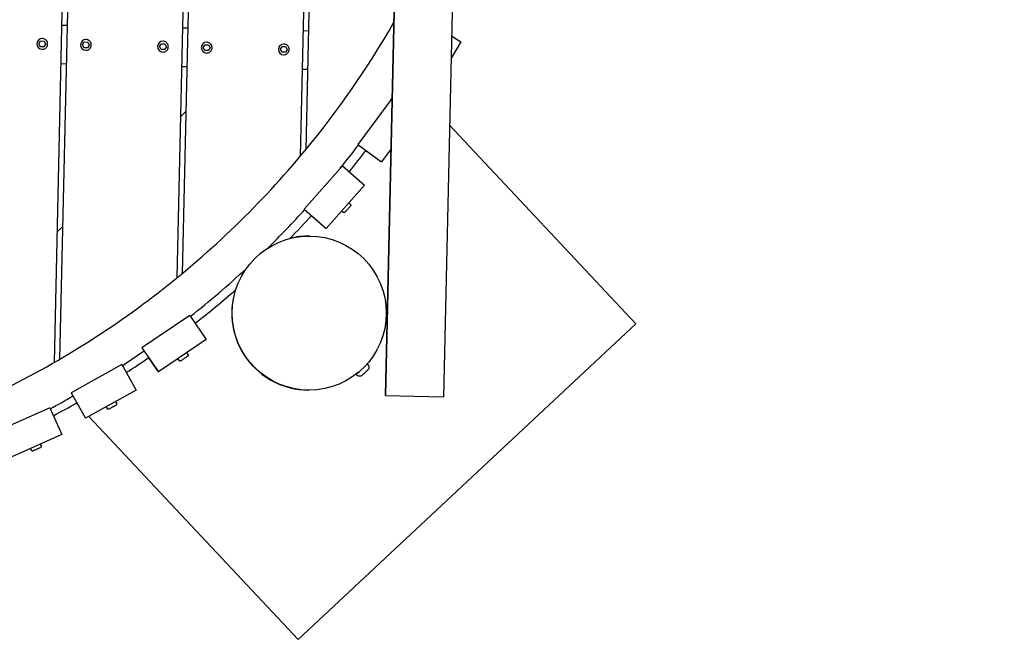
# Model space of a CAD drawing. Extents: x -171612754 to 1006507, y -47427495 to 12.
# Drawn here: x 995807 to 997084, y -99809 to -98990 of the extents above; entities that cross this region are included whole.
import ezdxf

# ---------------------------------------------------------------- set-up
doc = ezdxf.new("R2010")
doc.units = 0
doc.layers.get('0').update_dxf_attribs({"color": 252, "linetype": 'CONTINUOUS', "lineweight": 25})
doc.layers.get('Defpoints').update_dxf_attribs({"linetype": 'CONTINUOUS'})
doc.layers.add('ENG-DIMENSION', color=1, linetype='CONTINUOUS')
doc.layers.add('EQUIPMENT', color=4, linetype='CONTINUOUS', lineweight=25)
doc.styles.add('Entos Arial', font='arial.ttf')
doc.styles.add('MYRIAD', font='txt')
doc.dimstyles.new('Entos_DIM_50', dxfattribs={"dimscale": 50, "dimtxt": 1.8, "dimasz": 1.8, "dimexe": 0.9, "dimexo": 0.9, "dimgap": 0.7, "dimtad": 1, "dimrnd": 0.5, "dimdsep": 46, "dimtxsty": 'MYRIAD', "dimblk": 'ARCHTICK', "dimcen": 0, "dimazin": 2, "dimtfac": 1, "dimtmove": 0, "dimatfit": 3, "dimfxl": 1, "dimtolj": 1, "dimarcsym": 0})

# ---------------------------------------------------------------- blocks, each defined once
blk = doc.blocks.new('_ArchTick')
at = {"color": 0, "linetype": 'ByBlock', "const_width": 0.15}
blk.add_lwpolyline([(-0.5, -0.5), (0.5, 0.5)], dxfattribs=at)
blk = doc.blocks.new('*D1452')
at = {"layer": 'Defpoints', "color": 0, "transparency": 16777216}
for p in [(1006447.1, -90729.9), (991533.7, -97161.8), (1006447.1, -102580.2)]:
    blk.add_point(p, dxfattribs=at)
at = {"layer": 'ENG-DIMENSION', "color": 0, "lineweight": -2, "transparency": 16777216}
for p, q in [((991533.7, -97107.8), (991533.7, -90675.9)), ((1006447.1, -102526.2), (1006447.1, -90675.9)), ((991533.7, -90729.9), (1006447.1, -90729.9))]:
    blk.add_line(p, q, dxfattribs=at)
at = {"layer": 'ENG-DIMENSION', "color": 0, "lineweight": -2, "transparency": 16777216, "xscale": 108, "yscale": 108, "zscale": 108, "rotation": 180}
blk.add_blockref('_ArchTick', (991533.7, -90729.9), dxfattribs=at)
at = {"layer": 'ENG-DIMENSION', "color": 0, "lineweight": -2, "transparency": 16777216, "xscale": 108, "yscale": 108, "zscale": 108}
blk.add_blockref('_ArchTick', (1006447.1, -90729.9), dxfattribs=at)
at = {"layer": 'ENG-DIMENSION', "color": 0, "transparency": 16777216, "insert": (998990.4, -90632.8), "char_height": 108, "attachment_point": 5, "style": 'Entos Arial'}
blk.add_mtext('\\A1;14914', dxfattribs=at)
blk = doc.blocks.new('*D1454')
at = {"layer": 'Defpoints', "color": 0, "transparency": 16777216}
for p in [(998784.9, -91809.6), (990657.4, -105621.9), (997984.7, -105621.9)]:
    blk.add_point(p, dxfattribs=at)
at = {"layer": 'ENG-DIMENSION', "color": 0, "lineweight": -2, "transparency": 16777216}
for p, q in [((998730.9, -91809.6), (990603.4, -91809.6)), ((990657.4, -91809.6), (990657.4, -105621.9)), ((997930.7, -105621.9), (990603.4, -105621.9))]:
    blk.add_line(p, q, dxfattribs=at)
at = {"layer": 'ENG-DIMENSION', "color": 0, "lineweight": -2, "transparency": 16777216, "xscale": 108, "yscale": 108, "zscale": 108}
for p, rotation in [((990657.4, -91809.6), 90), ((990657.4, -105621.9), 270)]:
    blk.add_blockref('_ArchTick', p, dxfattribs=dict(at, rotation=rotation))
at = {"layer": 'ENG-DIMENSION', "color": 0, "transparency": 16777216, "insert": (990560.2, -98715.7), "char_height": 108, "attachment_point": 5, "rotation": 90, "style": 'Entos Arial'}
blk.add_mtext('\\A1;13813', dxfattribs=at)

msp = doc.modelspace()

# ---------------------------------------------------------------- linework, layer by layer
at = {"layer": 'EQUIPMENT'}
for p, q in [((996404.2, -97360.4), (996356.5, -99479.9)), ((995851.8, -99435.1), (995897.8, -97393.8)), ((995904.4, -97398), (995858.5, -99431.2)), ((995904.4, -97398), (995858.5, -99431.2)), ((996326.6, -97477.3), (996281.5, -99478.2)), ((996281.5, -99478.2), (996326.6, -97477.5)), ((996011, -99325.2), (996051.8, -97511.9)), ((996058.4, -97517.8), (996017.8, -99319.6)), ((996058.4, -97517.8), (996017.8, -99319.6)), ((996171.2, -99167), (996204.8, -97679.4)), ((996211.2, -97688.1), (996178.1, -99158.8)), ((996211.2, -97688.1), (996178.1, -99158.8)), ((995861.7, -98997.3), (995868.3, -98997.4)), ((996018.3, -99000.8), (996024.9, -99000.9)), ((996174.9, -99004.3), (996181.6, -99004.5)), ((995831.7, -99021.6), (995834, -99017.8)), ((995834, -99017.8), (995838.4, -99017.9)), ((995836.2, -99014.7), (995836.2, -99014.7)), ((995838.4, -99017.9), (995840.5, -99021.8)), ((995838.4, -99017.9), (995840.5, -99021.8)), ((995888.4, -99022.9), (995890.6, -99019.1)), ((995890.6, -99019.1), (995895, -99019.2)), ((995892.8, -99016), (995892.8, -99016)), ((995895, -99019.2), (995897.1, -99023.1)), ((995895, -99019.2), (995897.1, -99023.1)), ((995992.8, -99018.2), (995992.8, -99018.2)), ((996049.5, -99019.5), (996049.5, -99019.5)), ((996379.3, -99018.9), (996366.4, -99040)), ((996367, -99011.3), (996379.3, -99018.9)), ((995833.8, -99025.4), (995831.7, -99021.6)), ((995838.2, -99025.5), (995833.8, -99025.4)), ((995836, -99028.7), (995836, -99028.7)), ((995840.5, -99021.8), (995838.2, -99025.5)), ((995840.5, -99021.8), (995838.2, -99025.5)), ((995840.5, -99021.8), (995840.5, -99021.8)), ((995890.5, -99026.7), (995888.4, -99022.9)), ((995894.9, -99026.8), (995890.5, -99026.7)), ((995892.7, -99030), (995892.7, -99030)), ((995897.1, -99023.1), (995894.9, -99026.8)), ((995897.1, -99023.1), (995894.9, -99026.8)), ((995897.1, -99023.1), (995897.1, -99023.1)), ((995988.3, -99025.1), (995990.6, -99021.4)), ((995990.5, -99029), (995988.3, -99025.1)), ((995994.8, -99029.1), (995990.5, -99029)), ((995990.6, -99021.4), (995995, -99021.5)), ((995992.6, -99032.2), (995992.6, -99032.2)), ((995997.1, -99025.3), (995994.8, -99029.1)), ((995997.1, -99025.3), (995994.8, -99029.1)), ((995995, -99021.5), (995997.1, -99025.3)), ((995995, -99021.5), (995997.1, -99025.3)), ((995997.1, -99025.3), (995997.1, -99025.3)), ((996045, -99026.4), (996047.3, -99022.7)), ((996047.1, -99030.3), (996045, -99026.4)), ((996051.5, -99030.3), (996047.1, -99030.3)), ((996047.3, -99022.7), (996051.7, -99022.8)), ((996049.3, -99033.5), (996049.3, -99033.5)), ((996053.8, -99026.6), (996051.5, -99030.3)), ((996053.8, -99026.6), (996051.5, -99030.3)), ((996051.7, -99022.8), (996053.8, -99026.6)), ((996051.7, -99022.8), (996053.8, -99026.6)), ((996053.8, -99026.6), (996053.8, -99026.6)), ((996145, -99028.7), (996147.2, -99024.9)), ((996147.1, -99032.5), (996145, -99028.7)), ((996151.5, -99032.6), (996147.1, -99032.5)), ((996147.2, -99024.9), (996151.6, -99025)), ((996149.4, -99021.8), (996149.4, -99021.8)), ((996153.7, -99028.9), (996151.5, -99032.6)), ((996153.7, -99028.9), (996151.5, -99032.6)), ((996151.6, -99025), (996153.7, -99028.9)), ((996151.6, -99025), (996153.7, -99028.9)), ((996153.7, -99028.9), (996153.7, -99028.9)), ((996149.3, -99035.8), (996149.3, -99035.8)), ((995860.5, -99047.3), (995867.2, -99047.4)), ((996017.2, -99050.8), (996023.8, -99050.9)), ((996173.8, -99054.3), (996180.4, -99054.5)), ((996290.2, -99092.2), (996245.6, -99152.4)), ((996290.1, -99092.1), (996290.2, -99092.1)), ((996022.5, -99109.4), (996015.7, -99115.8)), ((996022.5, -99109.5), (996015.7, -99115.9)), ((996606, -99385.1), (996364.4, -99127.2)), ((996245.6, -99152.4), (996245.6, -99152.4)), ((996245.6, -99152.4), (996276.1, -99175)), ((996256, -99160.3), (996276, -99175)), ((996288.7, -99158), (996276.1, -99175)), ((996225.6, -99180), (996175.9, -99236.1)), ((996225.4, -99180), (996225.6, -99180)), ((996225.6, -99180), (996254, -99205.2)), ((996276.1, -99175), (996276, -99175)), ((996254, -99205.2), (996204.3, -99261.3)), ((996175.9, -99236.1), (996175.9, -99236.1)), ((996175.9, -99236.1), (996204.3, -99261.3)), ((996233.8, -99228), (996235.6, -99229.6)), ((996185.3, -99244.7), (996204.2, -99261.3)), ((996224.5, -99238.5), (996226.3, -99240.1)), ((995862.4, -99259.3), (995855.6, -99265.7)), ((995862.4, -99259.4), (995855.6, -99265.8)), ((996204.3, -99261.3), (996204.2, -99261.3)), ((996183.1, -99271.2), (996183.5, -99271.2)), ((996027.5, -99374.2), (995965.4, -99416.3)), ((996027.4, -99374.2), (996027.5, -99374.2)), ((996027.5, -99374.2), (996048.8, -99405.7)), ((996168, -99795.2), (996606, -99385.1)), ((995965.4, -99416.3), (995965.4, -99416.3)), ((995965.4, -99416.3), (995986.7, -99447.7)), ((996048.8, -99405.7), (995986.7, -99447.7)), ((995974, -99429.1), (995986.6, -99447.7)), ((996023.6, -99422.8), (996024.9, -99424.8)), ((995939.3, -99438.1), (995873.8, -99474.6)), ((995939.3, -99438.1), (995957.8, -99471.3)), ((995939.3, -99438.1), (995939.3, -99438.1)), ((996012, -99430.7), (996013.3, -99432.6)), ((996255, -99440), (996255, -99440.1)), ((996257.9, -99437.4), (996258.6, -99438.1)), ((995986.7, -99447.7), (995986.6, -99447.7)), ((996243.3, -99451), (996244, -99451.8)), ((996246.2, -99448.2), (996246.2, -99448.3)), ((995873.8, -99474.6), (995873.8, -99474.6)), ((995873.8, -99474.6), (995892.2, -99507.8)), ((995957.8, -99471.3), (995892.2, -99507.8)), ((996180.8, -99471.2), (996181.3, -99471.2)), ((996281.5, -99478.2), (996356.5, -99479.9)), ((996281.5, -99478.2), (996281.5, -99478.2)), ((996281.5, -99478.2), (996356.5, -99479.9)), ((996356.5, -99479.9), (996356.5, -99479.9)), ((995880.3, -99488.1), (995882.4, -99490.3)), ((995880.3, -99488.1), (995882.3, -99490.1)), ((995880.9, -99487.7), (995892.1, -99507.8)), ((995918.9, -99493), (995920.1, -99495.1)), ((995931.1, -99486.2), (995932.3, -99488.2)), ((995845.9, -99494.1), (995777.4, -99524.7)), ((995845.8, -99494.1), (995845.9, -99494.1)), ((995845.9, -99494.1), (995861.4, -99528.8)), ((995896.5, -99505.4), (996167.9, -99795.2)), ((995896.6, -99505.4), (996168, -99795.2)), ((995892.2, -99507.8), (995892.1, -99507.8)), ((995861.4, -99528.8), (995792.9, -99559.4)), ((995833.5, -99541.2), (995834.5, -99543.4)), ((995820.7, -99546.9), (995821.7, -99549.1)), ((996167.9, -99795.2), (996168, -99795.2))]:
    msp.add_line(p, q, dxfattribs=at)
msp.add_circle((996182.4, -99371.2), 100, dxfattribs=at)
for centre, radius, start, end in [((995836.1, -99021.7), 7, 89.3545, 269.3545), ((995836.1, -99021.7), 4, 106.9901, 106.9902), ((995836.1, -99021.7), 4, 106.9901, 106.9902), ((995836.1, -99021.7), 4, 70.4276, 70.4278), ((995836.1, -99021.7), 4, 70.4307, 70.4309), ((995892.8, -99023), 7, 89.3545, 269.3545), ((995892.8, -99023), 4, 106.9901, 106.9902), ((995892.8, -99023), 4, 106.9901, 106.9902), ((995892.8, -99023), 4, 70.4276, 70.4278), ((995892.7, -99023), 4, 70.4307, 70.4309), ((995992.7, -99025.2), 7, 89.3545, 269.3545), ((996049.4, -99026.5), 7, 89.3545, 269.3545), ((995992.7, -99025.2), 4, 106.9901, 106.9902), ((995992.7, -99025.2), 4, 106.9901, 106.9902), ((995992.7, -99025.2), 4, 70.4276, 70.4278), ((995992.7, -99025.2), 4, 70.4307, 70.4309), ((996049.4, -99026.5), 4, 106.9901, 106.9902), ((996049.4, -99026.5), 4, 106.9901, 106.9902), ((996049.4, -99026.5), 4, 70.4276, 70.4278), ((996049.4, -99026.5), 4, 70.4307, 70.4309), ((996149.4, -99028.8), 7, 89.3545, 269.3545), ((996149.4, -99028.8), 4, 106.9901, 106.9902), ((996149.4, -99028.8), 4, 106.9901, 106.9902), ((996149.4, -99028.8), 4, 70.4276, 70.4278), ((996149.3, -99028.8), 4, 70.4307, 70.4309), ((996181.9, -99371.2), 100, 89.3545, 104.2495), ((996181.9, -99371.2), 100, 162.6325, 269.3545)]:
    msp.add_arc(centre, radius, start, end, dxfattribs=at)
for major_axis, start_param, end_param in [((7.3, 6.84), 5.16377, 7.210481), ((4.38, 4.1), 5.529232, 6.283183), ((-7.3, -6.84), 5.35589, 7.423856), ((-4.38, -4.1), 0, 0.799719)]:
    msp.add_ellipse((996250.6, -99444.2), major_axis=major_axis, ratio=0.000104, start_param=start_param, end_param=end_param, dxfattribs=at)
for points, knots in [([(995510.4, -99567.7), (995596.7, -99548.6), (995680.8, -99520), (995840.9, -99445.1), (995916.7, -99398.8), (996056.4, -99290.6), (996120.3, -99228.7), (996219.8, -99108.4), (996258.6, -99052.4), (996292.4, -98993.6)], [0.2397135, 0.2397135, 0.2397135, 0.2397135, 0.4605796, 0.4605796, 0.6814458, 0.6814458, 0.902312, 0.902312, 1.0719527, 1.0719527, 1.0719527, 1.0719527]), ([(995836, -99028.7), (995836.8, -99028.7), (995837.5, -99028.6), (995838.9, -99028.1), (995839.6, -99027.8), (995840.8, -99026.9), (995841.4, -99026.4), (995842.2, -99025.2), (995842.6, -99024.5), (995843, -99023.1), (995843.1, -99022.3), (995843.1, -99020.8), (995843, -99020.1), (995842.5, -99018.7), (995842.1, -99018), (995841.2, -99016.8), (995840.6, -99016.3), (995839.4, -99015.5), (995838.7, -99015.2), (995837.4, -99014.8), (995836.8, -99014.7), (995836.2, -99014.7)], [0.011267, 0.011267, 0.011267, 0.011267, 0.331267, 0.331267, 0.651267, 0.651267, 0.971267, 0.971267, 1.291267, 1.291267, 1.611267, 1.611267, 1.931267, 1.931267, 2.251267, 2.251267, 2.571267, 2.571267, 2.891267, 2.891267, 3.152859, 3.152859, 3.152859, 3.152859]), ([(995892.7, -99030), (995893.4, -99030), (995894.2, -99029.9), (995895.6, -99029.4), (995896.3, -99029.1), (995897.5, -99028.2), (995898, -99027.7), (995898.9, -99026.4), (995899.2, -99025.8), (995899.7, -99024.3), (995899.8, -99023.6), (995899.7, -99022.1), (995899.6, -99021.4), (995899.1, -99019.9), (995898.7, -99019.3), (995897.8, -99018.1), (995897.3, -99017.6), (995896, -99016.7), (995895.4, -99016.4), (995894.1, -99016.1), (995893.4, -99016), (995892.8, -99016)], [0.011267, 0.011267, 0.011267, 0.011267, 0.331267, 0.331267, 0.651267, 0.651267, 0.971267, 0.971267, 1.291267, 1.291267, 1.611267, 1.611267, 1.931267, 1.931267, 2.251267, 2.251267, 2.571267, 2.571267, 2.891267, 2.891267, 3.152859, 3.152859, 3.152859, 3.152859]), ([(995992.6, -99032.2), (995993.4, -99032.2), (995994.1, -99032.1), (995995.6, -99031.7), (995996.2, -99031.3), (995997.4, -99030.4), (995998, -99029.9), (995998.9, -99028.7), (995999.2, -99028), (995999.6, -99026.6), (995999.7, -99025.8), (995999.7, -99024.4), (995999.6, -99023.6), (995999.1, -99022.2), (995998.7, -99021.5), (995997.8, -99020.4), (995997.3, -99019.8), (995996, -99019), (995995.3, -99018.7), (995994, -99018.3), (995993.4, -99018.2), (995992.8, -99018.2)], [0.011267, 0.011267, 0.011267, 0.011267, 0.331267, 0.331267, 0.651267, 0.651267, 0.971267, 0.971267, 1.291267, 1.291267, 1.611267, 1.611267, 1.931267, 1.931267, 2.251267, 2.251267, 2.571267, 2.571267, 2.891267, 2.891267, 3.152859, 3.152859, 3.152859, 3.152859]), ([(996049.3, -99033.5), (996050, -99033.5), (996050.8, -99033.4), (996052.2, -99032.9), (996052.9, -99032.6), (996054.1, -99031.7), (996054.6, -99031.2), (996055.5, -99030), (996055.8, -99029.3), (996056.3, -99027.9), (996056.4, -99027.1), (996056.4, -99025.6), (996056.2, -99024.9), (996055.7, -99023.5), (996055.4, -99022.8), (996054.5, -99021.6), (996053.9, -99021.1), (996052.7, -99020.3), (996052, -99020), (996050.7, -99019.6), (996050.1, -99019.5), (996049.5, -99019.5)], [0.011267, 0.011267, 0.011267, 0.011267, 0.331267, 0.331267, 0.651267, 0.651267, 0.971267, 0.971267, 1.291267, 1.291267, 1.611267, 1.611267, 1.931267, 1.931267, 2.251267, 2.251267, 2.571267, 2.571267, 2.891267, 2.891267, 3.152859, 3.152859, 3.152859, 3.152859]), ([(996149.3, -99035.8), (996150, -99035.8), (996150.8, -99035.7), (996152.2, -99035.2), (996152.9, -99034.9), (996154.1, -99034), (996154.6, -99033.4), (996155.5, -99032.2), (996155.8, -99031.6), (996156.3, -99030.1), (996156.4, -99029.4), (996156.3, -99027.9), (996156.2, -99027.1), (996155.7, -99025.7), (996155.4, -99025.1), (996154.4, -99023.9), (996153.9, -99023.4), (996152.6, -99022.5), (996152, -99022.2), (996150.7, -99021.9), (996150, -99021.8), (996149.4, -99021.8)], [0.011267, 0.011267, 0.011267, 0.011267, 0.331267, 0.331267, 0.651267, 0.651267, 0.971267, 0.971267, 1.291267, 1.291267, 1.611267, 1.611267, 1.931267, 1.931267, 2.251267, 2.251267, 2.571267, 2.571267, 2.891267, 2.891267, 3.152859, 3.152859, 3.152859, 3.152859]), ([(996235.6, -99229.6), (996235.8, -99229.8), (996235.9, -99229.9), (996236.1, -99230.3), (996236.2, -99230.5), (996236.3, -99230.9), (996236.3, -99231.1), (996236.2, -99231.6), (996236.2, -99231.8), (996236, -99232.1), (996236, -99232.1), (996235.9, -99232.3), (996235.9, -99232.3), (996235.8, -99232.4), (996235.8, -99232.4), (996235.8, -99232.4), (996235.8, -99232.4), (996235.8, -99232.4), (996235.8, -99232.4), (996235.8, -99232.4), (996235.8, -99232.4), (996235.8, -99232.4), (996235.8, -99232.4), (996235.8, -99232.4), (996235.8, -99232.4), (996235.8, -99232.4), (996235.8, -99232.4), (996235.8, -99232.4), (996235.8, -99232.4), (996235.7, -99232.5), (996235.7, -99232.5), (996235.5, -99232.8), (996235.3, -99233), (996234.9, -99233.4), (996234.6, -99233.7), (996234, -99234.4), (996233.7, -99234.8), (996233, -99235.5), (996232.7, -99235.9), (996232, -99236.7), (996231.6, -99237.1), (996230.9, -99237.9), (996230.6, -99238.2), (996230.1, -99238.8), (996229.9, -99239.1), (996229.5, -99239.5), (996229.3, -99239.7), (996229.2, -99239.9), (996229.2, -99239.9), (996229.1, -99239.9), (996229.1, -99239.9), (996229.1, -99239.9), (996229.1, -99239.9), (996229.1, -99239.9), (996229.1, -99239.9), (996229.1, -99239.9), (996229.1, -99239.9), (996229.1, -99239.9), (996229.1, -99239.9), (996229.1, -99239.9), (996229.1, -99240), (996229.1, -99240), (996229.1, -99240), (996229.1, -99240), (996229.1, -99240), (996229, -99240), (996229, -99240.1), (996228.9, -99240.2), (996228.8, -99240.3), (996228.5, -99240.4), (996228.3, -99240.5), (996227.8, -99240.6), (996227.6, -99240.6), (996227.2, -99240.6), (996227, -99240.5), (996226.6, -99240.3), (996226.5, -99240.2), (996226.3, -99240.1)], [0, 0, 0, 0, 0.064859, 0.064859, 0.128545, 0.128545, 0.192274, 0.192274, 0.256001, 0.256001, 0.287554, 0.287554, 0.303365, 0.303365, 0.307094, 0.307094, 0.308715, 0.308715, 0.310333, 0.310333, 0.311953, 0.311953, 0.315194, 0.315194, 0.319052, 0.319052, 0.330612, 0.330612, 0.365287, 0.365287, 0.469837, 0.469837, 0.633203, 0.633203, 0.792559, 0.792559, 0.951918, 0.951918, 1.111256, 1.111256, 1.270589, 1.270589, 1.429922, 1.429922, 1.589263, 1.589263, 1.748631, 1.748631, 1.827672, 1.827672, 1.848236, 1.848236, 1.86366, 1.86366, 1.867347, 1.867347, 1.868635, 1.868635, 1.870256, 1.870256, 1.871872, 1.871872, 1.875105, 1.875105, 1.879444, 1.879444, 1.892456, 1.892456, 1.931636, 1.931636, 1.995586, 1.995586, 2.059303, 2.059303, 2.123031, 2.123031, 2.179913, 2.179913, 2.179913, 2.179913]), ([(996024.9, -99424.8), (996025, -99425), (996025.1, -99425.2), (996025.2, -99425.6), (996025.3, -99425.8), (996025.2, -99426.2), (996025.2, -99426.4), (996025, -99426.8), (996024.9, -99427), (996024.7, -99427.3), (996024.6, -99427.3), (996024.5, -99427.4), (996024.5, -99427.5), (996024.4, -99427.5), (996024.4, -99427.5), (996024.4, -99427.5), (996024.4, -99427.5), (996024.4, -99427.5), (996024.4, -99427.5), (996024.4, -99427.6), (996024.4, -99427.6), (996024.4, -99427.6), (996024.4, -99427.6), (996024.4, -99427.6), (996024.4, -99427.6), (996024.4, -99427.6), (996024.4, -99427.6), (996024.4, -99427.6), (996024.3, -99427.6), (996024.3, -99427.6), (996024.2, -99427.7), (996023.8, -99427.9), (996023.6, -99428.1), (996023, -99428.5), (996022.7, -99428.7), (996021.9, -99429.2), (996021.5, -99429.5), (996020.6, -99430.1), (996020.2, -99430.4), (996019.3, -99431), (996018.8, -99431.3), (996018.1, -99431.8), (996017.7, -99432.1), (996017, -99432.5), (996016.8, -99432.7), (996016.4, -99433), (996016.2, -99433.1), (996016.1, -99433.1), (996016.1, -99433.2), (996016.1, -99433.2), (996016.1, -99433.2), (996016.1, -99433.2), (996016.1, -99433.2), (996016.1, -99433.2), (996016.1, -99433.2), (996016.1, -99433.2), (996016.1, -99433.2), (996016.1, -99433.2), (996016.1, -99433.2), (996016.1, -99433.2), (996016, -99433.2), (996016, -99433.2), (996016, -99433.2), (996016, -99433.2), (996016, -99433.2), (996015.9, -99433.3), (996015.9, -99433.3), (996015.7, -99433.4), (996015.6, -99433.4), (996015.2, -99433.5), (996015, -99433.5), (996014.6, -99433.5), (996014.4, -99433.4), (996014, -99433.3), (996013.8, -99433.1), (996013.5, -99432.9), (996013.4, -99432.8), (996013.3, -99432.6)], [0, 0, 0, 0, 0.064859, 0.064859, 0.128545, 0.128545, 0.192274, 0.192274, 0.256001, 0.256001, 0.287555, 0.287555, 0.303424, 0.303424, 0.30787, 0.30787, 0.309537, 0.309537, 0.311164, 0.311164, 0.312784, 0.312784, 0.31601, 0.31601, 0.320909, 0.320909, 0.335593, 0.335593, 0.379671, 0.379671, 0.512982, 0.512982, 0.674104, 0.674104, 0.833442, 0.833442, 0.992785, 0.992785, 1.152116, 1.152116, 1.311445, 1.311445, 1.470776, 1.470776, 1.630114, 1.630114, 1.789482, 1.789482, 1.828971, 1.828971, 1.858573, 1.858573, 1.864123, 1.864123, 1.868299, 1.868299, 1.869789, 1.869789, 1.871417, 1.871417, 1.873035, 1.873035, 1.87626, 1.87626, 1.881262, 1.881262, 1.896265, 1.896265, 1.941517, 1.941517, 2.005655, 2.005655, 2.069367, 2.069367, 2.133095, 2.133095, 2.181278, 2.181278, 2.181278, 2.181278]), ([(996258.6, -99438.1), (996259, -99438.5), (996259.3, -99438.9), (996259.7, -99439.9), (996259.9, -99440.4), (996260, -99441.5), (996260, -99442), (996259.7, -99443.1), (996259.5, -99443.6), (996259.1, -99444.3), (996259, -99444.5), (996258.7, -99444.8), (996258.6, -99444.9), (996258.5, -99445), (996258.5, -99445.1), (996258.4, -99445.1), (996258.4, -99445.1), (996258.4, -99445.1), (996258.4, -99445.1), (996258.4, -99445.1), (996258.4, -99445.1), (996258.4, -99445.1), (996258.4, -99445.1), (996258.4, -99445.1), (996258.4, -99445.1), (996258.4, -99445.2), (996258.4, -99445.2), (996258.3, -99445.2), (996258.2, -99445.3), (996257.9, -99445.6), (996257.7, -99445.8), (996257.1, -99446.3), (996256.8, -99446.6), (996256.2, -99447.2), (996255.8, -99447.6), (996255, -99448.3), (996254.6, -99448.7), (996253.8, -99449.4), (996253.5, -99449.7), (996252.8, -99450.4), (996252.4, -99450.7), (996251.9, -99451.2), (996251.7, -99451.4), (996251.3, -99451.8), (996251.2, -99451.9), (996251.1, -99452), (996251.1, -99452), (996251.1, -99452), (996251.1, -99452), (996251.1, -99452), (996251.1, -99452), (996251.1, -99452), (996251.1, -99452), (996251.1, -99452), (996251.1, -99452), (996251, -99452), (996251, -99452), (996251, -99452), (996251, -99452), (996251, -99452), (996251, -99452.1), (996250.9, -99452.1), (996250.9, -99452.1), (996250.8, -99452.2), (996250.8, -99452.2), (996250.5, -99452.4), (996250.3, -99452.6), (996249.7, -99453), (996249.1, -99453.1), (996248.1, -99453.3), (996247.6, -99453.4), (996246.5, -99453.2), (996246, -99453.1), (996245, -99452.6), (996244.6, -99452.3), (996244.1, -99451.9), (996244.1, -99451.8), (996244, -99451.8)], [0, 0, 0, 0, 0.162146, 0.162146, 0.321362, 0.321362, 0.480684, 0.480684, 0.640002, 0.640002, 0.718889, 0.718889, 0.758709, 0.758709, 0.773672, 0.773672, 0.777224, 0.777224, 0.779242, 0.779242, 0.783329, 0.783329, 0.791381, 0.791381, 0.80608, 0.80608, 0.850186, 0.850186, 0.983585, 0.983585, 1.146302, 1.146302, 1.30574, 1.30574, 1.465128, 1.465128, 1.624486, 1.624486, 1.783837, 1.783837, 1.943194, 1.943194, 2.102574, 2.102574, 2.26205, 2.26205, 2.301903, 2.301903, 2.316839, 2.316839, 2.328049, 2.328049, 2.331193, 2.331193, 2.333201, 2.333201, 2.335217, 2.335217, 2.337234, 2.337234, 2.345489, 2.345489, 2.353496, 2.353496, 2.377511, 2.377511, 2.449701, 2.449701, 2.610218, 2.610218, 2.76949, 2.76949, 2.928809, 2.928809, 3.088128, 3.088128, 3.113202, 3.113202, 3.113202, 3.113202]), ([(995932.3, -99488.2), (995932.4, -99488.4), (995932.5, -99488.6), (995932.5, -99489.1), (995932.5, -99489.3), (995932.5, -99489.7), (995932.4, -99489.9), (995932.2, -99490.3), (995932.1, -99490.5), (995931.9, -99490.7), (995931.8, -99490.8), (995931.7, -99490.9), (995931.6, -99490.9), (995931.6, -99490.9), (995931.6, -99490.9), (995931.5, -99490.9), (995931.5, -99490.9), (995931.5, -99491), (995931.5, -99491), (995931.5, -99491), (995931.5, -99491), (995931.5, -99491), (995931.5, -99491), (995931.5, -99491), (995931.5, -99491), (995931.5, -99491), (995931.5, -99491), (995931.5, -99491), (995931.5, -99491), (995931.4, -99491), (995931.4, -99491), (995931.1, -99491.2), (995930.9, -99491.3), (995930.3, -99491.6), (995930, -99491.8), (995929.2, -99492.2), (995928.8, -99492.5), (995927.9, -99493), (995927.4, -99493.2), (995926.5, -99493.7), (995926, -99494), (995925.2, -99494.5), (995924.8, -99494.7), (995924, -99495.1), (995923.7, -99495.3), (995923.2, -99495.6), (995923, -99495.7), (995922.9, -99495.8), (995922.8, -99495.8), (995922.8, -99495.8), (995922.8, -99495.8), (995922.8, -99495.8), (995922.8, -99495.8), (995922.8, -99495.8), (995922.8, -99495.8), (995922.8, -99495.8), (995922.7, -99495.8), (995922.7, -99495.8), (995922.7, -99495.8), (995922.7, -99495.9), (995922.7, -99495.9), (995922.7, -99495.9), (995922.7, -99495.9), (995922.6, -99495.9), (995922.6, -99495.9), (995922.4, -99496), (995922.3, -99496), (995921.9, -99496.1), (995921.7, -99496.1), (995921.3, -99496), (995921.1, -99496), (995920.7, -99495.8), (995920.5, -99495.6), (995920.2, -99495.3), (995920.1, -99495.2), (995920.1, -99495.1)], [0, 0, 0, 0, 0.064859, 0.064859, 0.128545, 0.128545, 0.192274, 0.192274, 0.256001, 0.256001, 0.287555, 0.287555, 0.303443, 0.303443, 0.308258, 0.308258, 0.309914, 0.309914, 0.310718, 0.310718, 0.312348, 0.312348, 0.315593, 0.315593, 0.319411, 0.319411, 0.330857, 0.330857, 0.365199, 0.365199, 0.468732, 0.468732, 0.63136, 0.63136, 0.790684, 0.790684, 0.95003, 0.95003, 1.109361, 1.109361, 1.268689, 1.268689, 1.428017, 1.428017, 1.58735, 1.58735, 1.7467, 1.7467, 1.825683, 1.825683, 1.866252, 1.866252, 1.869024, 1.869024, 1.870187, 1.870187, 1.871818, 1.871818, 1.873441, 1.873441, 1.876669, 1.876669, 1.881434, 1.881434, 1.895727, 1.895727, 1.938817, 1.938817, 2.003007, 2.003007, 2.066717, 2.066717, 2.130445, 2.130445, 2.182027, 2.182027, 2.182027, 2.182027]), ([(995834.5, -99543.4), (995834.6, -99543.6), (995834.6, -99543.8), (995834.7, -99544.2), (995834.7, -99544.5), (995834.6, -99544.9), (995834.5, -99545.1), (995834.3, -99545.4), (995834.1, -99545.6), (995833.9, -99545.8), (995833.8, -99545.9), (995833.7, -99545.9), (995833.6, -99546), (995833.6, -99546), (995833.5, -99546), (995833.5, -99546), (995833.5, -99546), (995833.5, -99546), (995833.5, -99546), (995833.5, -99546), (995833.5, -99546), (995833.5, -99546), (995833.5, -99546), (995833.5, -99546), (995833.5, -99546), (995833.5, -99546), (995833.5, -99546), (995833.5, -99546), (995833.5, -99546), (995833.4, -99546.1), (995833.3, -99546.1), (995833, -99546.3), (995832.7, -99546.4), (995832.1, -99546.6), (995831.8, -99546.8), (995830.9, -99547.2), (995830.5, -99547.4), (995829.5, -99547.8), (995829, -99548), (995828.1, -99548.5), (995827.6, -99548.7), (995826.7, -99549.1), (995826.3, -99549.3), (995825.5, -99549.6), (995825.2, -99549.7), (995824.7, -99549.9), (995824.6, -99550), (995824.4, -99550.1), (995824.4, -99550.1), (995824.4, -99550.1), (995824.4, -99550.1), (995824.3, -99550.1), (995824.3, -99550.1), (995824.3, -99550.1), (995824.3, -99550.1), (995824.3, -99550.1), (995824.3, -99550.1), (995824.3, -99550.1), (995824.3, -99550.1), (995824.3, -99550.1), (995824.3, -99550.1), (995824.3, -99550.2), (995824.3, -99550.2), (995824.2, -99550.2), (995824.1, -99550.2), (995824, -99550.3), (995823.8, -99550.3), (995823.5, -99550.3), (995823.2, -99550.3), (995822.8, -99550.2), (995822.6, -99550.1), (995822.3, -99549.9), (995822.1, -99549.7), (995821.9, -99549.4), (995821.8, -99549.3), (995821.7, -99549.1)], [0, 0, 0, 0, 0.064859, 0.064859, 0.128545, 0.128545, 0.192274, 0.192274, 0.256001, 0.256001, 0.287556, 0.287556, 0.30346, 0.30346, 0.30873, 0.30873, 0.310295, 0.310295, 0.3111, 0.3111, 0.312731, 0.312731, 0.315967, 0.315967, 0.32033, 0.32033, 0.333409, 0.333409, 0.372667, 0.372667, 0.491196, 0.491196, 0.65276, 0.65276, 0.812077, 0.812077, 0.971416, 0.971416, 1.130744, 1.130744, 1.290071, 1.290071, 1.449398, 1.449398, 1.608729, 1.608729, 1.768079, 1.768079, 1.847081, 1.847081, 1.868098, 1.868098, 1.870602, 1.870602, 1.871406, 1.871406, 1.872211, 1.872211, 1.873837, 1.873837, 1.877065, 1.877065, 1.881913, 1.881913, 1.896458, 1.896458, 1.940317, 1.940317, 2.004535, 2.004535, 2.068244, 2.068244, 2.131972, 2.131972, 2.182676, 2.182676, 2.182676, 2.182676])]:
    msp.add_open_spline(points, degree=3, knots=knots, dxfattribs=at)
for points in [[(996287.6, -99095.6), (996288.5, -99094.3), (996289.3, -99093.1), (996290.2, -99091.8)], [(996222.7, -99183.2), (996230.8, -99173.3), (996238.7, -99163.2), (996246.4, -99153)], [(996234.4, -99187.8), (996241.7, -99178.7), (996248.9, -99169.5), (996256, -99160.3)], [(996128.6, -99286.8), (996145.1, -99270.6), (996161.1, -99254), (996176.6, -99236.8)], [(996157.2, -99274.4), (996166.8, -99264.6), (996176.1, -99254.7), (996185.3, -99244.7)], [(996028.3, -99375.4), (996053.2, -99355.7), (996077.3, -99335.1), (996100.5, -99313.6)], [(996034.5, -99384.5), (996052.3, -99370.5), (996069.7, -99356), (996086.8, -99341.1)], [(995940, -99439.4), (995949.5, -99433.1), (995958.8, -99426.8), (995968.1, -99420.3)], [(995945.1, -99448.5), (995954.8, -99442.2), (995964.4, -99435.7), (995974, -99429.1)], [(995846.4, -99495.4), (995856.4, -99490), (995866.3, -99484.5), (995876.1, -99478.8)], [(995850.5, -99504.5), (995860.7, -99499.1), (995870.9, -99493.5), (995880.9, -99487.7)]]:
    msp.add_open_spline(points, degree=3, dxfattribs=at)

# ---------------------------------------------------------------- dimensions: what is measured, and where the dimension line sits
at = {"layer": 'ENG-DIMENSION', "color": 1}
dim = msp.add_linear_dim(base=(1006447.1, -90729.9), p1=(991533.7, -97161.8), p2=(1006447.1, -102580.2), dimstyle='Entos_DIM_50', override={"dimscale": 60, "dimdec": 0, "dimtxsty": 'Entos Arial'}, dxfattribs=at)
dim.commit()
dim.dimension.update_dxf_attribs({"geometry": '*D1452', "text_midpoint": (998990.4, -90632.8)})
dim = msp.add_linear_dim(base=(990657.4, -105621.9), p1=(998784.9, -91809.6), p2=(997984.7, -105621.9), angle=90, dimstyle='Entos_DIM_50', override={"dimscale": 60, "dimdec": 0, "dimtxsty": 'Entos Arial'}, dxfattribs=at)
dim.commit()
dim.dimension.update_dxf_attribs({"geometry": '*D1454', "text_midpoint": (990560.2, -98715.7)})

doc.saveas('drawing.dxf')
